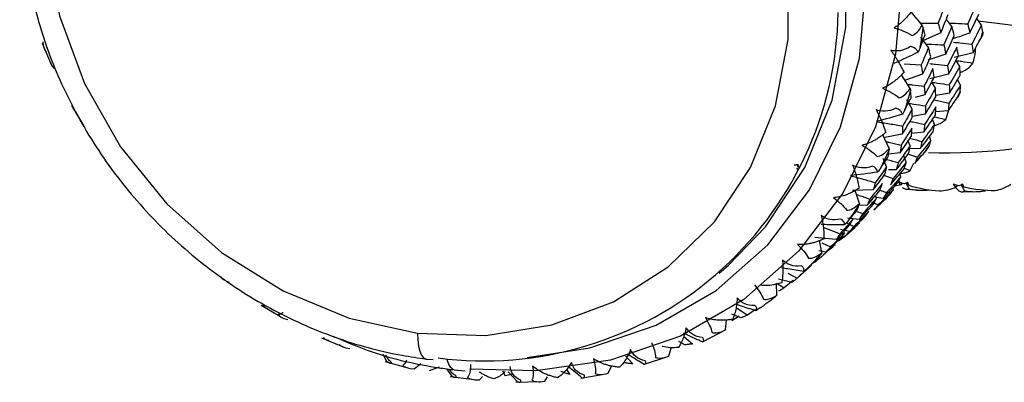
# Paper-space layout '_Dimetric' of a CAD drawing. Units: millimetres. Extents: x -32 to 443, y -317 to 158.
# Drawn here: x -32 to -6, y -68 to -58 of the extents above; entities that cross this region are included whole.
import ezdxf

# ---------------------------------------------------------------- set-up
doc = ezdxf.new("R2010")
doc.units = ezdxf.units.MM

psp = doc.layouts.new('_Dimetric')

# ---------------------------------------------------------------- linework, layer by layer
at = {"color": 7, "linetype": 'Continuous', "lineweight": 25}
for p, q in [((-7.189, -58.288), (-7.322, -58.112)), ((-6.41, -58.257), (-6.532, -58.077)), ((-6.491, -58.138), (4.017, -59.462)), ((-7.48, -58.456), (-7.938, -58.658)), ((-7.804, -58.842), (-8.006, -58.571)), ((-31.198, -58.732), (-30.957, -59.294)), ((-6.63, -58.985), (-7.127, -59.107)), ((-7.351, -59.018), (-7.827, -59.182)), ((-6.982, -59.35), (-7.078, -59.187)), ((-8.447, -59.28), (-8, -59.305)), ((-8.292, -59.929), (-8.522, -59.564)), ((-7.96, -59.545), (-8.442, -59.719)), ((-7.276, -59.551), (-7.768, -59.675)), ((-7.624, -59.921), (-7.716, -59.76)), ((-6.962, -59.84), (-7.036, -59.692)), ((-8.24, -60.474), (-8.379, -60.229)), ((-7.899, -60.094), (-8.158, -60.163)), ((-7.254, -60.05), (-7.613, -60.114)), ((-30.419, -60.379), (-30.108, -60.905)), ((-7.286, -60.515), (-7.617, -60.545)), ((-7.352, -60.747), (-7.256, -60.471)), ((-7.89, -60.607), (-8.236, -60.668)), ((-7.65, -60.875), (-7.704, -60.747)), ((-7.635, -60.672), (-7.352, -60.747)), ((-8.847, -61.509), (-9.015, -61.146)), ((-8.497, -61.134), (-8.961, -61.224)), ((-8.292, -61.444), (-8.345, -61.317)), ((-7.931, -61.081), (-8.252, -61.112)), ((-7.742, -61.298), (-7.778, -61.194)), ((-8.023, -61.515), (-8.306, -61.523)), ((-7.827, -61.503), (-7.798, -61.461)), ((-8.911, -61.996), (-9.001, -61.775)), ((-8.554, -61.625), (-8.858, -61.658)), ((-8.391, -61.872), (-8.455, -61.692)), ((-8.329, -61.66), (-8.094, -61.736)), ((-11.278, -62.025), (-11.266, -62.071)), ((-11.232, -62.011), (-11.273, -61.942)), ((-8.658, -62.072), (-8.859, -62.078)), ((-8.445, -62.033), (-8.286, -62.094)), ((-8.286, -62.094), (-8.19, -61.897)), ((-8.968, -62.225), (-8.736, -62.302)), ((-8.538, -62.259), (-8.56, -62.181)), ((-9.263, -62.601), (-9.807, -62.624)), ((-9.63, -62.964), (-9.738, -62.621)), ((-9.086, -62.607), (-8.911, -62.675)), ((-8.733, -62.601), (-8.743, -62.552)), ((-8.527, -62.472), (-8.699, -62.504)), ((-8.527, -62.472), (-8.491, -62.43)), ((-8.376, -62.584), (-8.104, -62.606)), ((-7.008, -62.631), (-7.09, -62.542)), ((-7.073, -62.535), (-7.04, -62.488)), ((-9.181, -62.828), (-9.202, -62.75)), ((-9.004, -62.827), (-9.187, -62.806)), ((-8.907, -62.809), (-8.926, -62.829)), ((-8.907, -62.809), (-8.819, -62.718)), ((-8.813, -62.711), (-8.819, -62.718)), ((-6.912, -62.651), (-6.639, -62.648)), ((-9.429, -63.019), (-9.692, -63.008)), ((-9.306, -62.922), (-9.131, -63.001)), ((-9.638, -63.385), (-9.941, -63.349)), ((-9.693, -63.172), (-9.541, -63.231)), ((-10.584, -63.584), (-10.141, -63.76)), ((-9.888, -63.699), (-10.129, -63.652)), ((-10.043, -63.85), (-9.752, -63.593)), ((-9.971, -63.477), (-9.772, -63.567)), ((-10.241, -63.915), (-10.803, -63.857)), ((-10.086, -63.828), (-10.043, -63.85)), ((-10.624, -64.265), (-10.681, -63.934)), ((-10.675, -64.407), (-10.397, -64.162)), ((-10.619, -64.004), (-10.389, -64.11)), ((-10.711, -64.387), (-10.674, -64.406)), ((-10.508, -64.245), (-10.696, -64.211)), ((-13.331, -64.802), (-13.088, -64.589)), ((-11.516, -64.806), (-11.274, -64.935)), ((-11.275, -64.936), (-11.021, -64.712)), ((-11.81, -65.384), (-11.82, -65.064)), ((-11.798, -65.076), (-11.612, -65.189)), ((-11.413, -65.05), (-11.768, -64.962)), ((-11.377, -64.999), (-11.612, -65.189)), ((-25.419, -65.649), (-24.966, -65.914)), ((-12.883, -65.705), (-12.581, -65.912)), ((-12.804, -65.935), (-12.997, -66.059)), ((-12.754, -65.982), (-12.992, -65.888)), ((-12.373, -65.762), (-12.581, -65.912)), ((-13.162, -66.299), (-13.133, -66.04)), ((-23.823, -66.506), (-23.255, -66.745)), ((-14.264, -66.473), (-14.036, -66.671)), ((-13.77, -66.616), (-13.145, -66.29)), ((-14.654, -66.991), (-14.589, -66.748)), ((-14.237, -66.693), (-14.392, -66.607)), ((-22.097, -67.132), (-22.198, -66.949)), ((-15.799, -66.986), (-15.609, -67.197)), ((-15.329, -67.217), (-14.655, -66.992)), ((-22.147, -67.138), (-21.545, -67.301)), ((-21.38, -67.326), (-21.204, -67.185)), ((-21.062, -67.069), (-20.881, -67.084)), ((-20.718, -67.288), (-20.987, -67.381)), ((-16.255, -67.447), (-16.165, -67.243)), ((-20.377, -67.525), (-20.521, -67.328)), ((-20.425, -67.532), (-19.794, -67.612)), ((-20.32, -67.357), (-20.033, -67.381)), ((-19.652, -67.616), (-19.578, -67.534)), ((-19.047, -67.379), (-18.981, -67.511)), ((-18.768, -67.47), (-18.981, -67.511)), ((-18.649, -67.67), (-18.897, -67.41)), ((-17.932, -67.657), (-17.858, -67.541)), ((-17.359, -67.349), (-17.269, -67.479)), ((-16.981, -67.573), (-16.318, -67.46)), ((-18.692, -67.679), (-18.039, -67.666))]:
    psp.add_line(p, q, dxfattribs=at)
at = {"color": 7, "linetype": 'Continuous', "lineweight": 25, "flags": 128}
for points in [[(-20.195, -43.738), (-18.165, -44.172), (-16.196, -44.952), (-14.349, -46.053), (-12.679, -47.442), (-11.238, -49.076), (-10.069, -50.906), (-9.207, -52.876), (-8.68, -54.927), (-8.502, -56.996), (-8.68, -59.02), (-9.207, -60.938), (-10.069, -62.691), (-11.238, -64.226), (-12.679, -65.497), (-14.349, -66.465), (-16.196, -67.101), (-18.165, -67.385), (-19.907, -67.34)], [(-18.393, -67.033), (-16.742, -66.777), (-14.994, -66.176), (-13.413, -65.259), (-12.049, -64.056), (-10.942, -62.603), (-10.127, -60.943), (-9.627, -59.127), (-9.459, -57.211), (-9.627, -55.253), (-10.127, -53.311), (-10.942, -51.446), (-12.049, -49.714), (-13.413, -48.167), (-14.994, -46.852), (-16.742, -45.81), (-18.606, -45.072), (-20.528, -44.66)], [(-13.088, -64.589), (-12.11, -63.579), (-11.065, -62.01), (-10.348, -60.234), (-9.984, -58.314), (-9.984, -56.313), (-10.348, -54.3), (-11.065, -52.344), (-12.11, -50.511), (-13.448, -48.864), (-15.032, -47.459), (-16.809, -46.343), (-18.718, -45.555), (-20.695, -45.121)], [(-21.291, -46.59), (-23.096, -46.531), (-24.839, -46.811), (-26.462, -47.421), (-27.908, -48.34), (-29.129, -49.536), (-30.083, -50.969), (-30.738, -52.59), (-31.071, -54.344), (-31.071, -56.17), (-30.738, -58.008), (-30.083, -59.794), (-29.129, -61.468), (-27.908, -62.971), (-26.462, -64.255), (-24.839, -65.273), (-23.096, -65.993), (-21.291, -66.389)], [(-21.291, -66.389), (-19.486, -66.448), (-17.743, -66.167), (-16.12, -65.557), (-14.674, -64.639), (-13.453, -63.443), (-12.499, -62.01), (-11.844, -60.389), (-11.511, -58.635), (-11.511, -56.808), (-11.844, -54.97), (-12.499, -53.184), (-13.453, -51.511), (-14.674, -50.007), (-16.12, -48.724), (-17.743, -47.705), (-19.486, -46.986), (-21.291, -46.59)], [(-21.291, -66.389), (-21.284, -66.567), (-21.264, -66.726), (-21.231, -66.86), (-21.187, -66.964), (-21.134, -67.034), (-21.073, -67.067), (-21.062, -67.069)]]:
    psp.add_lwpolyline(points, dxfattribs=at)
at = {"color": 7, "linetype": 'Continuous', "lineweight": 25}
for centre, radius, start, end in [((-19.543, -57.763), 9.357, 262.5968, 359.0459), ((-19.523, -56.91), 11.661, 350.4563, 353.0145), ((-17.037, -55.305), 11.114, 342.738, 343.6098), ((-7.313, -47.964), 13.661, 267.9368, 305.8201), ((-18.955, -57.036), 11.079, 341.8504, 344.4975), ((-16.569, -55.483), 10.612, 333.8843, 334.784), ((-18.512, -57.208), 10.603, 332.9718, 335.6976), ((-16.276, -55.651), 10.274, 324.8062, 325.7255), ((-16.16, -55.741), 10.128, 315.5829, 316.5103), ((-18.221, -57.377), 10.266, 323.8739, 326.6589), ((-18.086, -57.487), 10.092, 314.6382, 317.4553), ((-18.086, -57.486), 10.092, 305.3654, 308.1825), ((-20.161, -67.044), 0.351, 183.3554, 243.0443)]:
    psp.add_arc(centre, radius, start, end, dxfattribs=at)
for points, knots in [([(-31.725, -54.555), (-31.739, -54.697), (-31.808, -55.434), (-31.637, -56.806), (-31.206, -58.611), (-30.468, -60.356), (-29.473, -61.986), (-28.24, -63.457), (-26.805, -64.729), (-25.207, -65.766), (-23.489, -66.535), (-22.085, -66.922), (-21.273, -67.039), (-21.062, -67.069)], [0, 0, 0, 0, 0.024804, 0.128504, 0.232461, 0.336623, 0.440937, 0.545361, 0.649861, 0.754404, 0.858951, 0.963451, 1, 1, 1, 1]), ([(-8.209, -57.831), (-8.231, -57.861), (-8.273, -57.919), (-8.341, -58.001), (-8.409, -58.077), (-8.494, -58.162), (-8.594, -58.25), (-8.674, -58.302), (-8.712, -58.326)], [0, 0, 0, 0, 0.149089, 0.293962, 0.435235, 0.573572, 0.796024, 1, 1, 1, 1]), ([(-7.975, -58.256), (-8.068, -58.141), (-8.165, -58.022), (-8.264, -57.905), (-8.268, -57.9)], [0, 0, 0, 0, 0.960889, 1, 1, 1, 1]), ([(-7.373, -57.721), (-7.402, -57.803), (-7.46, -57.964), (-7.521, -58.126), (-7.551, -58.205)], [0, 0, 0, 0, 0.506012, 1, 1, 1, 1]), ([(-8.017, -58.205), (-7.969, -58.205), (-7.814, -58.204), (-7.658, -58.205), (-7.551, -58.205)], [0, 0, 0, 0, 0.310882, 1, 1, 1, 1]), ([(-7.551, -58.205), (-7.539, -58.247), (-7.514, -58.331), (-7.491, -58.414), (-7.48, -58.456)], [0, 0, 0, 0, 0.493191, 1, 1, 1, 1]), ([(-7.258, -58.197), (-7.202, -58.199), (-7.04, -58.206), (-6.877, -58.214), (-6.77, -58.22)], [0, 0, 0, 0, 0.344075, 1, 1, 1, 1]), ([(-8.712, -58.326), (-8.638, -58.344), (-8.56, -58.37), (-8.399, -58.436), (-8.316, -58.478), (-8.239, -58.527)], [0, 0, 0, 0, 0.5, 0.5, 1, 1, 1, 1]), ([(-6.714, -58.462), (-6.837, -58.506), (-6.986, -58.558), (-7.137, -58.606), (-7.162, -58.614)], [0, 0, 0, 0, 0.828037, 1, 1, 1, 1]), ([(-31.182, -58.695), (-31.179, -58.718), (-31.173, -58.76), (-31.16, -58.818), (-31.142, -58.874), (-31.118, -58.926), (-31.096, -58.948), (-31.085, -58.959)], [0, 0, 0, 0, 0.1938, 0.376444, 0.549741, 0.78362, 1, 1, 1, 1]), ([(-7.144, -58.705), (-7.089, -58.71), (-6.928, -58.725), (-6.767, -58.742), (-6.661, -58.753)], [0, 0, 0, 0, 0.346136, 1, 1, 1, 1]), ([(-8.281, -58.817), (-8.375, -58.879), (-8.469, -58.914), (-8.644, -58.944), (-8.724, -58.939), (-8.798, -58.917)], [0, 0, 0, 0, 0.5, 0.5, 1, 1, 1, 1]), ([(-8.798, -58.917), (-8.784, -58.937), (-8.755, -58.978), (-8.713, -59.041), (-8.67, -59.107), (-8.609, -59.207), (-8.531, -59.342), (-8.479, -59.448), (-8.452, -59.502)], [0, 0, 0, 0, 0.100063, 0.204132, 0.312838, 0.42675, 0.70616, 1, 1, 1, 1]), ([(-8.078, -58.966), (-8.085, -58.954), (-8.098, -58.93), (-8.125, -58.898), (-8.162, -58.867), (-8.211, -58.837), (-8.259, -58.824), (-8.281, -58.817)], [0, 0, 0, 0, 0.193793, 0.376434, 0.549729, 0.783612, 1, 1, 1, 1]), ([(-7.804, -58.842), (-7.836, -58.92), (-7.9, -59.074), (-7.967, -59.228), (-8, -59.305)], [0, 0, 0, 0, 0.505344, 1, 1, 1, 1]), ([(-7.871, -58.752), (-7.82, -58.754), (-7.664, -58.761), (-7.507, -58.77), (-7.4, -58.776)], [0, 0, 0, 0, 0.32276, 1, 1, 1, 1]), ([(-7.748, -59.082), (-7.757, -59.042), (-7.774, -58.963), (-7.794, -58.882), (-7.804, -58.842)], [0, 0, 0, 0, 0.5036839, 1, 1, 1, 1]), ([(-6.635, -59.255), (-6.604, -59.154), (-6.565, -59.027), (-6.565, -58.893), (-6.564, -58.864)], [0, 0, 0, 0, 0.787186, 1, 1, 1, 1]), ([(-7.96, -59.545), (-7.924, -59.469), (-7.852, -59.315), (-7.783, -59.16), (-7.748, -59.082)], [0, 0, 0, 0, 0.49683, 1, 1, 1, 1]), ([(-7.078, -59.187), (-7.03, -59.194), (-6.883, -59.216), (-6.735, -59.239), (-6.635, -59.255)], [0, 0, 0, 0, 0.324298, 1, 1, 1, 1]), ([(-8.452, -59.502), (-8.477, -59.529), (-8.527, -59.581), (-8.605, -59.653), (-8.683, -59.719), (-8.779, -59.791), (-8.891, -59.864), (-8.979, -59.902), (-9.02, -59.921)], [0, 0, 0, 0, 0.149089, 0.293962, 0.435235, 0.573572, 0.796024, 1, 1, 1, 1]), ([(-8, -59.305), (-7.993, -59.345), (-7.978, -59.426), (-7.966, -59.505), (-7.96, -59.545)], [0, 0, 0, 0, 0.493775, 1, 1, 1, 1]), ([(-7.688, -59.396), (-7.726, -59.475), (-7.802, -59.631), (-7.88, -59.786), (-7.919, -59.862)], [0, 0, 0, 0, 0.506011, 1, 1, 1, 1]), ([(-7.771, -59.271), (-7.72, -59.276), (-7.564, -59.291), (-7.408, -59.307), (-7.302, -59.319)], [0, 0, 0, 0, 0.327727, 1, 1, 1, 1]), ([(-6.971, -59.503), (-6.945, -59.494), (-6.911, -59.483), (-6.871, -59.462), (-6.809, -59.429), (-6.709, -59.362), (-6.662, -59.294), (-6.635, -59.255)], [0, 0, 0, 0, 0.138191, 0.187273, 0.276389, 0.575225, 1, 1, 1, 1]), ([(-7.716, -59.76), (-7.666, -59.767), (-7.514, -59.79), (-7.361, -59.814), (-7.257, -59.831)], [0, 0, 0, 0, 0.323789, 1, 1, 1, 1]), ([(-9.02, -59.921), (-8.949, -59.949), (-8.874, -59.984), (-8.725, -60.068), (-8.65, -60.118), (-8.582, -60.172)], [0, 0, 0, 0, 0.5, 0.5, 1, 1, 1, 1]), ([(-8.364, -59.814), (-8.32, -59.819), (-8.172, -59.834), (-8.024, -59.851), (-7.919, -59.862)], [0, 0, 0, 0, 0.296264, 1, 1, 1, 1]), ([(-7.919, -59.862), (-7.915, -59.901), (-7.907, -59.979), (-7.902, -60.055), (-7.899, -60.094)], [0, 0, 0, 0, 0.493191, 1, 1, 1, 1]), ([(-7.648, -60.23), (-7.622, -60.236), (-7.495, -60.261), (-7.367, -60.289), (-7.265, -60.31)], [0, 0, 0, 0, 0.2052252, 1, 1, 1, 1]), ([(-8.666, -60.448), (-8.765, -60.499), (-8.862, -60.523), (-9.04, -60.53), (-9.12, -60.515), (-9.19, -60.483)], [0, 0, 0, 0, 0.5, 0.5, 1, 1, 1, 1]), ([(-9.19, -60.483), (-9.179, -60.504), (-9.156, -60.548), (-9.122, -60.615), (-9.09, -60.684), (-9.043, -60.789), (-8.986, -60.929), (-8.951, -61.036), (-8.933, -61.091)], [0, 0, 0, 0, 0.100063, 0.204132, 0.312838, 0.42675, 0.70616, 1, 1, 1, 1]), ([(-8.496, -60.604), (-8.5, -60.592), (-8.508, -60.57), (-8.529, -60.538), (-8.559, -60.506), (-8.601, -60.474), (-8.645, -60.457), (-8.666, -60.448)], [0, 0, 0, 0, 0.193793, 0.376434, 0.549729, 0.783612, 1, 1, 1, 1]), ([(-8.24, -60.474), (-8.281, -60.548), (-8.362, -60.696), (-8.446, -60.843), (-8.487, -60.916)], [0, 0, 0, 0, 0.505343, 1, 1, 1, 1]), ([(-8.338, -60.315), (-8.291, -60.323), (-8.142, -60.346), (-7.991, -60.37), (-7.888, -60.387)], [0, 0, 0, 0, 0.315179, 1, 1, 1, 1]), ([(-8.235, -60.694), (-8.236, -60.657), (-8.236, -60.585), (-8.239, -60.511), (-8.24, -60.474)], [0, 0, 0, 0, 0.503684, 1, 1, 1, 1]), ([(-9.182, -60.801), (-9.068, -60.82), (-8.836, -60.857), (-8.604, -60.896), (-8.487, -60.916)], [0, 0, 0, 0, 0.496843, 1, 1, 1, 1]), ([(-8.497, -61.134), (-8.453, -61.062), (-8.364, -60.915), (-8.278, -60.768), (-8.235, -60.694)], [0, 0, 0, 0, 0.49683, 1, 1, 1, 1]), ([(-8.282, -60.796), (-8.258, -60.801), (-8.133, -60.827), (-8.008, -60.854), (-7.907, -60.876)], [0, 0, 0, 0, 0.1936544, 1, 1, 1, 1]), ([(-7.677, -60.907), (-7.673, -60.906), (-7.659, -60.904), (-7.634, -60.896), (-7.564, -60.875), (-7.45, -60.831), (-7.388, -60.778), (-7.352, -60.747)], [0, 0, 0, 0, 0.025706, 0.081195, 0.181942, 0.519783, 1, 1, 1, 1]), ([(-8.242, -60.977), (-8.289, -61.052), (-8.381, -61.2), (-8.476, -61.347), (-8.523, -61.42)], [0, 0, 0, 0, 0.506011, 1, 1, 1, 1]), ([(-8.487, -60.916), (-8.488, -60.952), (-8.491, -61.026), (-8.495, -61.098), (-8.497, -61.134)], [0, 0, 0, 0, 0.493775, 1, 1, 1, 1]), ([(-8.933, -61.091), (-8.961, -61.114), (-9.017, -61.159), (-9.104, -61.22), (-9.191, -61.275), (-9.297, -61.333), (-9.418, -61.389), (-9.512, -61.414), (-9.556, -61.426)], [0, 0, 0, 0, 0.1490886, 0.2939618, 0.4352353, 0.5735719, 0.7960236, 1, 1, 1, 1]), ([(-8.295, -61.241), (-8.287, -61.243), (-8.181, -61.27), (-8.074, -61.299), (-7.976, -61.326)], [0, 0, 0, 0, 0.072814, 1, 1, 1, 1]), ([(-9.556, -61.426), (-9.488, -61.464), (-9.419, -61.508), (-9.283, -61.607), (-9.217, -61.663), (-9.16, -61.721)], [0, 0, 0, 0, 0.5, 0.5, 1, 1, 1, 1]), ([(-8.93, -61.331), (-8.895, -61.338), (-8.76, -61.367), (-8.624, -61.397), (-8.523, -61.42)], [0, 0, 0, 0, 0.2597613, 1, 1, 1, 1]), ([(-8.523, -61.42), (-8.528, -61.454), (-8.537, -61.524), (-8.548, -61.591), (-8.554, -61.625)], [0, 0, 0, 0, 0.493191, 1, 1, 1, 1]), ([(-7.827, -61.503), (-7.833, -61.511), (-7.849, -61.535), (-7.867, -61.558), (-7.88, -61.573)], [0, 0, 0, 0, 0.330105, 1, 1, 1, 1]), ([(-7.786, -61.437), (-7.789, -61.445), (-7.792, -61.454), (-7.797, -61.46), (-7.798, -61.461)], [0, 0, 0, 0, 0.828359, 1, 1, 1, 1]), ([(-8.916, -61.798), (-8.911, -61.799), (-8.808, -61.827), (-8.705, -61.855), (-8.606, -61.882)], [0, 0, 0, 0, 0.049121, 1, 1, 1, 1]), ([(-9.283, -61.978), (-9.387, -62.017), (-9.486, -62.029), (-9.662, -62.015), (-9.74, -61.988), (-9.807, -61.947)], [0, 0, 0, 0, 0.5, 0.5, 1, 1, 1, 1]), ([(-9.807, -61.947), (-9.798, -61.97), (-9.781, -62.016), (-9.758, -62.085), (-9.735, -62.157), (-9.704, -62.264), (-9.668, -62.405), (-9.65, -62.511), (-9.641, -62.566)], [0, 0, 0, 0, 0.100064, 0.204133, 0.31284, 0.426752, 0.706161, 1, 1, 1, 1]), ([(-8.911, -61.996), (-8.96, -62.067), (-9.057, -62.205), (-9.157, -62.343), (-9.206, -62.411)], [0, 0, 0, 0, 0.505343, 1, 1, 1, 1]), ([(-8.954, -62.189), (-8.946, -62.157), (-8.931, -62.094), (-8.918, -62.029), (-8.911, -61.996)], [0, 0, 0, 0, 0.503684, 1, 1, 1, 1]), ([(-8.562, -62.174), (-8.515, -62.167), (-8.401, -62.151), (-8.329, -62.115), (-8.286, -62.094)], [0, 0, 0, 0, 0.405157, 1, 1, 1, 1]), ([(-9.868, -62.227), (-9.758, -62.257), (-9.538, -62.317), (-9.317, -62.38), (-9.206, -62.411)], [0, 0, 0, 0, 0.496843, 1, 1, 1, 1]), ([(-9.263, -62.601), (-9.211, -62.533), (-9.107, -62.397), (-9.005, -62.258), (-8.954, -62.189)], [0, 0, 0, 0, 0.49683, 1, 1, 1, 1]), ([(-9.641, -62.566), (-9.672, -62.585), (-9.734, -62.622), (-9.828, -62.671), (-9.922, -62.713), (-10.035, -62.756), (-10.165, -62.794), (-10.262, -62.805), (-10.309, -62.81)], [0, 0, 0, 0, 0.149069, 0.293931, 0.435202, 0.573545, 0.796014, 1, 1, 1, 1]), ([(-9.024, -62.434), (-9.079, -62.504), (-9.187, -62.642), (-9.298, -62.778), (-9.352, -62.845)], [0, 0, 0, 0, 0.506011, 1, 1, 1, 1]), ([(-9.206, -62.411), (-9.215, -62.443), (-9.233, -62.508), (-9.253, -62.57), (-9.263, -62.601)], [0, 0, 0, 0, 0.493775, 1, 1, 1, 1]), ([(-8.493, -62.545), (-8.476, -62.553), (-8.443, -62.57), (-8.401, -62.584), (-8.367, -62.589), (-8.341, -62.586), (-8.329, -62.577), (-8.324, -62.573)], [0, 0, 0, 0, 0.216875, 0.42411, 0.622827, 0.81431, 1, 1, 1, 1]), ([(-8.395, -62.427), (-8.386, -62.444), (-8.363, -62.492), (-8.339, -62.541), (-8.324, -62.573)], [0, 0, 0, 0, 0.350786, 1, 1, 1, 1]), ([(-8.324, -62.573), (-8.299, -62.579), (-8.25, -62.592), (-8.169, -62.604), (-8.081, -62.612), (-7.988, -62.614), (-7.889, -62.612), (-7.819, -62.606), (-7.784, -62.603)], [0, 0, 0, 0, 0.154385, 0.312616, 0.475551, 0.643971, 0.818578, 1, 1, 1, 1]), ([(-6.948, -62.473), (-6.936, -62.492), (-6.905, -62.543), (-6.875, -62.594), (-6.856, -62.626)], [0, 0, 0, 0, 0.381233, 1, 1, 1, 1]), ([(-10.309, -62.81), (-10.245, -62.857), (-10.183, -62.909), (-10.063, -63.022), (-10.006, -63.083), (-9.961, -63.143)], [0, 0, 0, 0, 0.5, 0.5, 1, 1, 1, 1]), ([(-9.704, -62.728), (-9.682, -62.735), (-9.565, -62.773), (-9.447, -62.813), (-9.352, -62.845)], [0, 0, 0, 0, 0.1927532, 1, 1, 1, 1]), ([(-9.352, -62.845), (-9.364, -62.875), (-9.389, -62.934), (-9.416, -62.99), (-9.429, -63.019)], [0, 0, 0, 0, 0.493191, 1, 1, 1, 1]), ([(-7.008, -62.631), (-6.992, -62.637), (-6.96, -62.648), (-6.921, -62.655), (-6.891, -62.654), (-6.868, -62.645), (-6.86, -62.633), (-6.856, -62.626)], [0, 0, 0, 0, 0.216875, 0.42411, 0.622827, 0.81431, 1, 1, 1, 1]), ([(-6.856, -62.626), (-6.83, -62.631), (-6.778, -62.642), (-6.695, -62.649), (-6.605, -62.652), (-6.51, -62.649), (-6.41, -62.641), (-6.34, -62.63), (-6.305, -62.625)], [0, 0, 0, 0, 0.154385, 0.312616, 0.475551, 0.643971, 0.818578, 1, 1, 1, 1]), ([(-10.121, -63.374), (-10.228, -63.402), (-10.327, -63.402), (-10.5, -63.366), (-10.574, -63.331), (-10.635, -63.281)], [0, 0, 0, 0, 0.5, 0.5, 1, 1, 1, 1]), ([(-10.635, -63.281), (-10.63, -63.304), (-10.619, -63.351), (-10.605, -63.422), (-10.593, -63.494), (-10.578, -63.601), (-10.564, -63.741), (-10.564, -63.843), (-10.563, -63.896)], [0, 0, 0, 0, 0.100063, 0.204132, 0.312838, 0.42675, 0.70616, 1, 1, 1, 1]), ([(-9.802, -63.379), (-9.858, -63.443), (-9.97, -63.571), (-10.084, -63.698), (-10.141, -63.76)], [0, 0, 0, 0, 0.505343, 1, 1, 1, 1]), ([(-10.022, -63.529), (-10.021, -63.52), (-10.02, -63.501), (-10.027, -63.473), (-10.042, -63.442), (-10.07, -63.408), (-10.104, -63.385), (-10.121, -63.374)], [0, 0, 0, 0, 0.193793, 0.376434, 0.549729, 0.783612, 1, 1, 1, 1]), ([(-9.889, -63.538), (-9.874, -63.512), (-9.844, -63.46), (-9.816, -63.405), (-9.802, -63.379)], [0, 0, 0, 0, 0.503684, 1, 1, 1, 1]), ([(-10.022, -63.529), (-10.159, -63.529), (-10.364, -63.528), (-10.569, -63.52), (-10.635, -63.518)], [0, 0, 0, 0, 0.674447, 1, 1, 1, 1]), ([(-10.241, -63.915), (-10.183, -63.853), (-10.064, -63.728), (-9.947, -63.601), (-9.889, -63.538)], [0, 0, 0, 0, 0.49683, 1, 1, 1, 1]), ([(-10.563, -63.896), (-10.597, -63.911), (-10.663, -63.94), (-10.763, -63.976), (-10.862, -64.005), (-10.981, -64.032), (-11.116, -64.052), (-11.215, -64.048), (-11.263, -64.047)], [0, 0, 0, 0, 0.149089, 0.293962, 0.435235, 0.573572, 0.796024, 1, 1, 1, 1]), ([(-10.017, -63.736), (-10.079, -63.8), (-10.202, -63.926), (-10.327, -64.049), (-10.389, -64.11)], [0, 0, 0, 0, 0.506012, 1, 1, 1, 1]), ([(-10.141, -63.76), (-10.157, -63.786), (-10.19, -63.839), (-10.224, -63.89), (-10.241, -63.915)], [0, 0, 0, 0, 0.493775, 1, 1, 1, 1]), ([(-11.263, -64.047), (-11.205, -64.102), (-11.15, -64.16), (-11.049, -64.283), (-11.002, -64.348), (-10.968, -64.409)], [0, 0, 0, 0, 0.5, 0.5, 1, 1, 1, 1]), ([(-10.389, -64.11), (-10.408, -64.133), (-10.447, -64.18), (-10.487, -64.223), (-10.508, -64.245)], [0, 0, 0, 0, 0.493191, 1, 1, 1, 1]), ([(-11.099, -64.757), (-11.237, -64.736), (-11.434, -64.707), (-11.63, -64.671), (-11.687, -64.661)], [0, 0, 0, 0, 0.706497, 1, 1, 1, 1]), ([(-11.658, -64.457), (-11.656, -64.48), (-11.651, -64.527), (-11.648, -64.597), (-11.646, -64.668), (-11.648, -64.773), (-11.656, -64.908), (-11.672, -65.005), (-11.68, -65.054)], [0, 0, 0, 0, 0.100063, 0.204132, 0.312838, 0.42675, 0.70616, 1, 1, 1, 1]), ([(-11.163, -64.61), (-11.271, -64.626), (-11.368, -64.615), (-11.534, -64.559), (-11.603, -64.514), (-11.658, -64.457)], [0, 0, 0, 0, 0.5, 0.5, 1, 1, 1, 1]), ([(-10.894, -64.592), (-10.958, -64.651), (-11.083, -64.766), (-11.211, -64.879), (-11.274, -64.935)], [0, 0, 0, 0, 0.505344, 1, 1, 1, 1]), ([(-11.099, -64.757), (-11.096, -64.748), (-11.09, -64.733), (-11.09, -64.708), (-11.099, -64.679), (-11.119, -64.646), (-11.148, -64.622), (-11.163, -64.61)], [0, 0, 0, 0, 0.193793, 0.376434, 0.549729, 0.783612, 1, 1, 1, 1]), ([(-11.022, -64.713), (-11, -64.693), (-10.957, -64.654), (-10.915, -64.613), (-10.894, -64.592)], [0, 0, 0, 0, 0.503684, 1, 1, 1, 1]), ([(-11.274, -64.935), (-11.296, -64.955), (-11.342, -64.994), (-11.389, -65.031), (-11.413, -65.05)], [0, 0, 0, 0, 0.493775, 1, 1, 1, 1]), ([(-12.398, -65.11), (-12.348, -65.171), (-12.302, -65.235), (-12.22, -65.366), (-12.185, -65.432), (-12.163, -65.492)], [0, 0, 0, 0, 0.5, 0.5, 1, 1, 1, 1]), ([(-11.68, -65.054), (-11.818, -65.094), (-11.999, -65.145), (-12.178, -65.127), (-12.22, -65.122)], [0, 0, 0, 0, 0.764467, 1, 1, 1, 1]), ([(-11.612, -65.189), (-11.637, -65.205), (-11.689, -65.237), (-11.742, -65.266), (-11.768, -65.281)], [0, 0, 0, 0, 0.493191, 1, 1, 1, 1]), ([(-12.854, -65.45), (-12.855, -65.473), (-12.858, -65.52), (-12.865, -65.588), (-12.874, -65.657), (-12.891, -65.757), (-12.92, -65.884), (-12.953, -65.973), (-12.969, -66.018)], [0, 0, 0, 0, 0.1000634, 0.2041315, 0.3128381, 0.4267502, 0.7061599, 1, 1, 1, 1]), ([(-12.386, -65.659), (-12.494, -65.663), (-12.589, -65.641), (-12.745, -65.567), (-12.807, -65.514), (-12.854, -65.45)], [0, 0, 0, 0, 0.5, 0.5, 1, 1, 1, 1]), ([(-25.375, -65.64), (-25.365, -65.653), (-25.344, -65.678), (-25.316, -65.708), (-25.287, -65.731), (-25.258, -65.747), (-25.243, -65.742), (-25.235, -65.739)], [0, 0, 0, 0, 0.1938, 0.376444, 0.549741, 0.78362, 1, 1, 1, 1]), ([(-12.357, -65.793), (-12.494, -65.753), (-12.667, -65.702), (-12.839, -65.646), (-12.875, -65.634)], [0, 0, 0, 0, 0.790512, 1, 1, 1, 1]), ([(-12.357, -65.793), (-12.352, -65.786), (-12.342, -65.774), (-12.337, -65.753), (-12.339, -65.727), (-12.351, -65.697), (-12.375, -65.671), (-12.386, -65.659)], [0, 0, 0, 0, 0.193793, 0.376434, 0.549729, 0.783612, 1, 1, 1, 1]), ([(-24.834, -65.839), (-24.837, -65.842), (-24.859, -65.867), (-24.904, -65.889), (-24.944, -65.895), (-24.966, -65.897)], [0, 0, 0, 0, 0.058196, 0.502528, 1, 1, 1, 1]), ([(-12.969, -66.018), (-13.006, -66.024), (-13.077, -66.035), (-13.184, -66.044), (-13.288, -66.046), (-13.411, -66.041), (-13.548, -66.023), (-13.646, -65.992), (-13.693, -65.977)], [0, 0, 0, 0, 0.1490886, 0.2939618, 0.4352353, 0.5735719, 0.7960236, 1, 1, 1, 1]), ([(-13.693, -65.977), (-13.651, -66.045), (-13.614, -66.113), (-13.553, -66.247), (-13.529, -66.314), (-13.519, -66.371)], [0, 0, 0, 0, 0.5, 0.5, 1, 1, 1, 1]), ([(-12.581, -65.912), (-12.609, -65.924), (-12.666, -65.949), (-12.725, -65.971), (-12.754, -65.982)], [0, 0, 0, 0, 0.493775, 1, 1, 1, 1]), ([(-14.2, -66.242), (-14.205, -66.264), (-14.214, -66.309), (-14.231, -66.374), (-14.25, -66.438), (-14.282, -66.532), (-14.332, -66.649), (-14.38, -66.727), (-14.404, -66.767)], [0, 0, 0, 0, 0.100068, 0.204143, 0.312858, 0.426781, 0.706192, 1, 1, 1, 1]), ([(-13.768, -66.501), (-13.874, -66.493), (-13.963, -66.461), (-14.107, -66.37), (-14.162, -66.311), (-14.2, -66.242)], [0, 0, 0, 0, 0.5, 0.5, 1, 1, 1, 1]), ([(-23.774, -66.5), (-23.763, -66.51), (-23.742, -66.53), (-23.713, -66.553), (-23.685, -66.569), (-23.658, -66.577), (-23.646, -66.567), (-23.641, -66.562)], [0, 0, 0, 0, 0.1937939, 0.3764354, 0.5497307, 0.7836128, 1, 1, 1, 1]), ([(-23.525, -66.464), (-23.181, -66.612), (-22.273, -67.001), (-21.182, -67.238), (-20.455, -67.338), (-20.32, -67.357)], [0, 0, 0, 0, 0.331188, 0.875819, 1, 1, 1, 1]), ([(-13.771, -66.617), (-13.904, -66.558), (-14.07, -66.484), (-14.233, -66.405), (-14.267, -66.389)], [0, 0, 0, 0, 0.797375, 1, 1, 1, 1]), ([(-13.771, -66.617), (-13.765, -66.612), (-13.751, -66.604), (-13.74, -66.588), (-13.736, -66.566), (-13.741, -66.539), (-13.759, -66.513), (-13.768, -66.501)], [0, 0, 0, 0, 0.193793, 0.376434, 0.549729, 0.783612, 1, 1, 1, 1]), ([(-15.119, -66.632), (-15.087, -66.704), (-15.06, -66.774), (-15.02, -66.91), (-15.008, -66.975), (-15.009, -67.028)], [0, 0, 0, 0, 0.5, 0.5, 1, 1, 1, 1]), ([(-14.404, -66.767), (-14.549, -66.774), (-14.697, -66.781), (-14.832, -66.733), (-14.835, -66.732)], [0, 0, 0, 0, 0.975644, 1, 1, 1, 1]), ([(-14.036, -66.671), (-14.069, -66.675), (-14.136, -66.684), (-14.203, -66.69), (-14.237, -66.693)], [0, 0, 0, 0, 0.493775, 1, 1, 1, 1]), ([(-21.974, -67.16), (-22.011, -67.13), (-22.074, -67.079), (-22.107, -67.001), (-22.121, -66.967)], [0, 0, 0, 0, 0.572388, 1, 1, 1, 1]), ([(-15.668, -66.816), (-15.676, -66.836), (-15.691, -66.879), (-15.718, -66.939), (-15.747, -66.998), (-15.794, -67.083), (-15.863, -67.186), (-15.924, -67.252), (-15.956, -67.285)], [0, 0, 0, 0, 0.100063, 0.204132, 0.312838, 0.42675, 0.70616, 1, 1, 1, 1]), ([(-15.313, -67.211), (-15.438, -67.135), (-15.584, -67.045), (-15.728, -66.952), (-15.749, -66.938)], [0, 0, 0, 0, 0.85314, 1, 1, 1, 1]), ([(-15.279, -67.118), (-15.381, -67.1), (-15.464, -67.058), (-15.593, -66.953), (-15.639, -66.888), (-15.668, -66.816)], [0, 0, 0, 0, 0.5, 0.5, 1, 1, 1, 1]), ([(-22.097, -67.132), (-22.085, -67.14), (-22.064, -67.156), (-22.035, -67.171), (-22.009, -67.18), (-21.986, -67.18), (-21.978, -67.166), (-21.974, -67.16)], [0, 0, 0, 0, 0.1939557, 0.3767314, 0.5501374, 0.7837551, 1, 1, 1, 1]), ([(-21.581, -67.096), (-21.586, -67.111), (-21.601, -67.156), (-21.635, -67.206), (-21.665, -67.227), (-21.681, -67.239)], [0, 0, 0, 0, 0.1951557, 0.5748718, 1, 1, 1, 1]), ([(-19.893, -67.21), (-19.891, -67.285), (-19.896, -67.354), (-19.922, -67.474), (-19.943, -67.525), (-19.974, -67.556)], [0, 0, 0, 0, 0.5, 0.5, 1, 1, 1, 1]), ([(-18.563, -67.632), (-18.654, -67.595), (-18.721, -67.539), (-18.814, -67.413), (-18.84, -67.342), (-18.849, -67.266)], [0, 0, 0, 0, 0.5, 0.5, 1, 1, 1, 1]), ([(-18.252, -67.255), (-18.239, -67.33), (-18.233, -67.402), (-18.238, -67.53), (-18.248, -67.587), (-18.27, -67.626)], [0, 0, 0, 0, 0.5, 0.5, 1, 1, 1, 1]), ([(-17.593, -67.564), (-17.628, -67.556), (-17.698, -67.541), (-17.801, -67.51), (-17.898, -67.474), (-18.01, -67.423), (-18.132, -67.355), (-18.213, -67.287), (-18.252, -67.255)], [0, 0, 0, 0, 0.1490886, 0.2939618, 0.4352353, 0.5735719, 0.7960236, 1, 1, 1, 1]), ([(-17.228, -67.159), (-17.239, -67.178), (-17.261, -67.217), (-17.296, -67.271), (-17.334, -67.324), (-17.395, -67.398), (-17.481, -67.486), (-17.555, -67.537), (-17.593, -67.564)], [0, 0, 0, 0, 0.1000634, 0.2041315, 0.3128381, 0.4267502, 0.7061599, 1, 1, 1, 1]), ([(-16.95, -67.565), (-17.065, -67.473), (-17.19, -67.372), (-17.313, -67.268), (-17.322, -67.26)], [0, 0, 0, 0, 0.9202628, 1, 1, 1, 1]), ([(-16.888, -67.497), (-16.985, -67.469), (-17.061, -67.42), (-17.173, -67.303), (-17.209, -67.234), (-17.228, -67.159)], [0, 0, 0, 0, 0.5, 0.5, 1, 1, 1, 1]), ([(-15.956, -67.285), (-15.993, -67.282), (-16.064, -67.276), (-16.17, -67.257), (-16.272, -67.234), (-16.39, -67.197), (-16.519, -67.144), (-16.607, -67.088), (-16.649, -67.061)], [0, 0, 0, 0, 0.149089, 0.293962, 0.435235, 0.573572, 0.796024, 1, 1, 1, 1]), ([(-16.649, -67.061), (-16.627, -67.135), (-16.61, -67.207), (-16.593, -67.34), (-16.592, -67.402), (-16.604, -67.449)], [0, 0, 0, 0, 0.5, 0.5, 1, 1, 1, 1]), ([(-15.609, -67.197), (-15.646, -67.193), (-15.72, -67.185), (-15.794, -67.174), (-15.831, -67.168)], [0, 0, 0, 0, 0.493775, 1, 1, 1, 1]), ([(-15.313, -67.211), (-15.304, -67.209), (-15.288, -67.205), (-15.272, -67.194), (-15.262, -67.178), (-15.26, -67.154), (-15.273, -67.13), (-15.279, -67.118)], [0, 0, 0, 0, 0.193793, 0.376434, 0.549729, 0.783612, 1, 1, 1, 1]), ([(-20.27, -67.518), (-20.312, -67.492), (-20.384, -67.447), (-20.429, -67.371), (-20.447, -67.339)], [0, 0, 0, 0, 0.575765, 1, 1, 1, 1]), ([(-20.377, -67.525), (-20.366, -67.53), (-20.344, -67.541), (-20.318, -67.549), (-20.294, -67.551), (-20.275, -67.545), (-20.272, -67.527), (-20.27, -67.518)], [0, 0, 0, 0, 0.193794, 0.376435, 0.549731, 0.783613, 1, 1, 1, 1]), ([(-19.281, -67.596), (-19.315, -67.584), (-19.382, -67.561), (-19.479, -67.518), (-19.571, -67.471), (-19.629, -67.434), (-19.658, -67.416)], [0, 0, 0, 0, 0.2599301, 0.5125109, 0.7588155, 1, 1, 1, 1]), ([(-18.975, -67.396), (-18.993, -67.414), (-19.091, -67.518), (-19.195, -67.561), (-19.281, -67.596)], [0, 0, 0, 0, 0.180276, 1, 1, 1, 1]), ([(-17.269, -67.479), (-17.308, -67.466), (-17.387, -67.441), (-17.465, -67.412), (-17.505, -67.398)], [0, 0, 0, 0, 0.493775, 1, 1, 1, 1]), ([(-16.95, -67.565), (-16.94, -67.565), (-16.922, -67.566), (-16.901, -67.561), (-16.886, -67.55), (-16.877, -67.531), (-16.885, -67.508), (-16.888, -67.497)], [0, 0, 0, 0, 0.193793, 0.376434, 0.549729, 0.783612, 1, 1, 1, 1]), ([(-18.649, -67.67), (-18.639, -67.673), (-18.619, -67.679), (-18.595, -67.68), (-18.574, -67.675), (-18.56, -67.662), (-18.562, -67.642), (-18.563, -67.632)], [0, 0, 0, 0, 0.193793, 0.376434, 0.549729, 0.783612, 1, 1, 1, 1])]:
    psp.add_open_spline(points, degree=3, knots=knots, dxfattribs=at)
for points in [[(-6.549, -57.718), (-6.62, -57.886), (-6.694, -58.053), (-6.77, -58.22)], [(-7.48, -58.456), (-7.413, -58.295), (-7.349, -58.134), (-7.286, -57.971)], [(-6.714, -58.462), (-6.634, -58.297), (-6.555, -58.13), (-6.479, -57.963)], [(-8.239, -58.527), (-8.151, -58.494), (-8.052, -58.413), (-7.975, -58.256)], [(-7.975, -58.256), (-7.964, -58.282), (-7.955, -58.306), (-7.949, -58.328)], [(-7.894, -58.508), (-7.912, -58.448), (-7.93, -58.388), (-7.949, -58.328)], [(-7.189, -58.288), (-7.257, -58.451), (-7.328, -58.614), (-7.4, -58.776)], [(-7.124, -58.532), (-7.144, -58.452), (-7.165, -58.37), (-7.189, -58.288)], [(-6.77, -58.22), (-6.749, -58.301), (-6.731, -58.382), (-6.714, -58.462)], [(-6.41, -58.257), (-6.492, -58.423), (-6.575, -58.589), (-6.661, -58.753)], [(-6.375, -58.441), (-6.386, -58.38), (-6.397, -58.319), (-6.41, -58.257)], [(-6.375, -58.441), (-6.372, -58.46), (-6.371, -58.476), (-6.372, -58.488)], [(-8.024, -58.843), (-7.98, -58.732), (-7.936, -58.62), (-7.894, -58.508)], [(-7.351, -59.018), (-7.273, -58.857), (-7.198, -58.695), (-7.124, -58.532)], [(-6.63, -58.985), (-6.56, -58.858), (-6.492, -58.731), (-6.424, -58.603)], [(-6.372, -58.488), (-6.385, -58.525), (-6.403, -58.563), (-6.424, -58.603)], [(-8.078, -58.966), (-8.29, -59.071), (-8.503, -59.17), (-8.718, -59.264)], [(-8.024, -58.843), (-8.039, -58.883), (-8.057, -58.924), (-8.078, -58.966)], [(-7.4, -58.776), (-7.382, -58.857), (-7.365, -58.938), (-7.351, -59.018)], [(-7.058, -58.832), (-7.138, -58.995), (-7.219, -59.157), (-7.302, -59.319)], [(-7.018, -59.068), (-7.029, -58.99), (-7.043, -58.912), (-7.058, -58.832)], [(-6.661, -58.753), (-6.649, -58.831), (-6.638, -58.908), (-6.63, -58.985)], [(-7.276, -59.551), (-7.188, -59.391), (-7.102, -59.23), (-7.018, -59.068)], [(-30.962, -59.246), (-30.979, -59.267), (-30.965, -59.314), (-30.881, -59.397)], [(-7.654, -59.628), (-7.663, -59.552), (-7.675, -59.474), (-7.688, -59.396)], [(-7.302, -59.319), (-7.291, -59.397), (-7.282, -59.474), (-7.276, -59.551)], [(-6.982, -59.35), (-7.072, -59.512), (-7.164, -59.672), (-7.257, -59.831)], [(-6.966, -59.575), (-6.97, -59.501), (-6.975, -59.426), (-6.982, -59.35)], [(-7.899, -60.094), (-7.816, -59.94), (-7.734, -59.785), (-7.654, -59.628)], [(-7.254, -60.05), (-7.156, -59.893), (-7.06, -59.734), (-6.966, -59.575)], [(-8.582, -60.172), (-8.492, -60.149), (-8.386, -60.079), (-8.292, -59.929)], [(-8.292, -59.929), (-8.286, -59.955), (-8.282, -59.977), (-8.28, -59.997)], [(-8.262, -60.165), (-8.267, -60.11), (-8.273, -60.054), (-8.28, -59.997)], [(-7.624, -59.921), (-7.71, -60.077), (-7.798, -60.233), (-7.888, -60.387)], [(-7.612, -60.144), (-7.614, -60.07), (-7.618, -59.996), (-7.624, -59.921)], [(-6.962, -59.84), (-7.061, -59.998), (-7.162, -60.155), (-7.265, -60.31)], [(-7.257, -59.831), (-7.254, -59.905), (-7.253, -59.978), (-7.254, -60.05)], [(-6.968, -60.004), (-6.969, -60.021), (-6.972, -60.035), (-6.976, -60.044)], [(-6.968, -60.004), (-6.965, -59.95), (-6.963, -59.895), (-6.962, -59.84)], [(-8.428, -60.487), (-8.372, -60.38), (-8.316, -60.273), (-8.262, -60.165)], [(-7.89, -60.607), (-7.795, -60.453), (-7.702, -60.299), (-7.612, -60.144)], [(-7.286, -60.515), (-7.203, -60.396), (-7.121, -60.275), (-7.04, -60.155)], [(-6.976, -60.044), (-6.993, -60.08), (-7.015, -60.117), (-7.04, -60.155)], [(-8.428, -60.487), (-8.448, -60.525), (-8.47, -60.564), (-8.496, -60.604)], [(-7.611, -60.415), (-7.708, -60.57), (-7.806, -60.723), (-7.907, -60.876)], [(-7.888, -60.387), (-7.887, -60.461), (-7.887, -60.535), (-7.89, -60.607)], [(-7.622, -60.625), (-7.617, -60.556), (-7.613, -60.486), (-7.611, -60.415)], [(-7.265, -60.31), (-7.27, -60.38), (-7.278, -60.448), (-7.286, -60.515)], [(-8.496, -60.604), (-8.724, -60.675), (-8.953, -60.741), (-9.182, -60.801)], [(-7.931, -61.081), (-7.826, -60.931), (-7.723, -60.778), (-7.622, -60.625)], [(-8.258, -61.186), (-8.251, -61.117), (-8.246, -61.048), (-8.242, -60.977)], [(-7.65, -60.875), (-7.757, -61.027), (-7.866, -61.177), (-7.976, -61.326)], [(-7.907, -60.876), (-7.913, -60.946), (-7.921, -61.014), (-7.931, -61.081)], [(-7.685, -61.07), (-7.672, -61.006), (-7.66, -60.941), (-7.65, -60.875)], [(-8.554, -61.625), (-8.454, -61.48), (-8.355, -61.334), (-8.258, -61.186)], [(-7.742, -61.298), (-7.857, -61.445), (-7.975, -61.591), (-8.094, -61.736)], [(-8.023, -61.515), (-7.908, -61.368), (-7.796, -61.22), (-7.685, -61.07)], [(-7.786, -61.437), (-7.77, -61.392), (-7.755, -61.345), (-7.742, -61.298)], [(-9.16, -61.721), (-9.069, -61.708), (-8.957, -61.648), (-8.847, -61.509)], [(-8.866, -61.722), (-8.86, -61.673), (-8.854, -61.623), (-8.849, -61.572)], [(-8.847, -61.509), (-8.846, -61.533), (-8.847, -61.554), (-8.849, -61.572)], [(-8.292, -61.444), (-8.395, -61.592), (-8.5, -61.738), (-8.606, -61.882)], [(-8.33, -61.639), (-8.316, -61.575), (-8.303, -61.51), (-8.292, -61.444)], [(-8.164, -61.907), (-8.068, -61.796), (-7.974, -61.685), (-7.88, -61.573)], [(-7.976, -61.326), (-7.99, -61.391), (-8.005, -61.454), (-8.023, -61.515)], [(-9.067, -62.027), (-9, -61.926), (-8.933, -61.824), (-8.866, -61.722)], [(-8.658, -62.072), (-8.547, -61.929), (-8.437, -61.785), (-8.33, -61.639)], [(-8.094, -61.736), (-8.116, -61.794), (-8.139, -61.851), (-8.164, -61.907)], [(-11.241, -61.938), (-11.278, -61.944), (-11.314, -61.948), (-11.35, -61.951)], [(-11.232, -62.011), (-11.231, -61.991), (-11.234, -61.967), (-11.241, -61.938)], [(-9.148, -62.136), (-9.156, -62.061), (-9.214, -62.009), (-9.283, -61.978)], [(-9.067, -62.027), (-9.091, -62.062), (-9.118, -62.099), (-9.148, -62.136)], [(-8.808, -62.474), (-8.688, -62.334), (-8.568, -62.193), (-8.451, -62.051)], [(-8.391, -61.872), (-8.504, -62.017), (-8.619, -62.16), (-8.736, -62.302)], [(-8.606, -61.882), (-8.622, -61.947), (-8.639, -62.01), (-8.658, -62.072)], [(-8.451, -62.051), (-8.429, -61.993), (-8.409, -61.933), (-8.391, -61.872)], [(-9.148, -62.136), (-9.388, -62.172), (-9.628, -62.202), (-9.868, -62.227)], [(-8.538, -62.259), (-8.661, -62.399), (-8.785, -62.538), (-8.911, -62.675)], [(-8.736, -62.302), (-8.758, -62.36), (-8.782, -62.418), (-8.808, -62.474)], [(-8.62, -62.419), (-8.591, -62.367), (-8.564, -62.314), (-8.538, -62.259)], [(-9.429, -63.019), (-9.314, -62.884), (-9.2, -62.749), (-9.087, -62.611)], [(-8.733, -62.601), (-8.864, -62.736), (-8.997, -62.869), (-9.131, -63.001)], [(-9.087, -62.611), (-9.064, -62.554), (-9.043, -62.495), (-9.024, -62.434)], [(-9.004, -62.827), (-8.875, -62.693), (-8.747, -62.556), (-8.62, -62.419)], [(-8.813, -62.711), (-8.785, -62.675), (-8.759, -62.639), (-8.733, -62.601)], [(-8.447, -62.447), (-8.498, -62.428), (-8.549, -62.409), (-8.6, -62.388)], [(-8.6, -62.388), (-8.581, -62.42), (-8.557, -62.448), (-8.527, -62.472)], [(-8.349, -62.409), (-8.382, -62.423), (-8.415, -62.435), (-8.447, -62.447)], [(-8.319, -62.489), (-8.338, -62.466), (-8.358, -62.443), (-8.377, -62.42)], [(-8.319, -62.489), (-8.325, -62.466), (-8.335, -62.44), (-8.349, -62.409)], [(-7.519, -62.64), (-7.779, -62.623), (-8.048, -62.574), (-8.319, -62.489)], [(-7.073, -62.535), (-7.23, -62.603), (-7.381, -62.637), (-7.519, -62.64)], [(-6.998, -62.499), (-7.051, -62.485), (-7.104, -62.469), (-7.156, -62.452)], [(-7.156, -62.452), (-7.134, -62.484), (-7.106, -62.511), (-7.073, -62.535)], [(-6.908, -62.45), (-6.938, -62.468), (-6.968, -62.484), (-6.998, -62.499)], [(-6.866, -62.533), (-6.889, -62.51), (-6.911, -62.487), (-6.933, -62.465)], [(-6.866, -62.533), (-6.876, -62.509), (-6.89, -62.481), (-6.908, -62.45)], [(-6.052, -62.627), (-6.314, -62.628), (-6.588, -62.598), (-6.866, -62.533)], [(-5.635, -62.466), (-5.78, -62.554), (-5.92, -62.607), (-6.052, -62.627)], [(-9.181, -62.828), (-9.3, -62.964), (-9.42, -63.098), (-9.541, -63.231)], [(-9.265, -62.988), (-9.236, -62.936), (-9.208, -62.882), (-9.181, -62.828)], [(-9.245, -63.132), (-9.138, -63.032), (-9.032, -62.931), (-8.926, -62.829)], [(-8.911, -62.675), (-8.94, -62.727), (-8.971, -62.778), (-9.004, -62.827)], [(-9.961, -63.143), (-9.871, -63.139), (-9.754, -63.091), (-9.63, -62.964)], [(-9.695, -63.148), (-9.678, -63.106), (-9.661, -63.063), (-9.645, -63.02)], [(-9.63, -62.964), (-9.634, -62.986), (-9.639, -63.004), (-9.645, -63.02)], [(-9.638, -63.385), (-9.512, -63.254), (-9.388, -63.122), (-9.265, -62.988)], [(-9.131, -63.001), (-9.167, -63.046), (-9.205, -63.09), (-9.245, -63.132)], [(-9.929, -63.43), (-9.85, -63.336), (-9.772, -63.243), (-9.695, -63.148)], [(-9.888, -63.699), (-9.753, -63.573), (-9.62, -63.445), (-9.488, -63.316)], [(-9.383, -63.176), (-9.511, -63.307), (-9.641, -63.438), (-9.772, -63.567)], [(-9.541, -63.231), (-9.572, -63.284), (-9.604, -63.335), (-9.638, -63.385)], [(-9.488, -63.316), (-9.451, -63.27), (-9.416, -63.224), (-9.383, -63.176)], [(-9.628, -63.475), (-9.765, -63.602), (-9.904, -63.727), (-10.043, -63.85)], [(-9.929, -63.43), (-9.957, -63.463), (-9.988, -63.496), (-10.022, -63.529)], [(-9.772, -63.567), (-9.809, -63.612), (-9.848, -63.657), (-9.888, -63.699)], [(-9.753, -63.593), (-9.71, -63.556), (-9.668, -63.516), (-9.628, -63.475)], [(-10.508, -64.245), (-10.379, -64.124), (-10.251, -64.001), (-10.124, -63.876)], [(-10.043, -63.85), (-10.087, -63.888), (-10.132, -63.925), (-10.178, -63.96)], [(-10.124, -63.876), (-10.087, -63.831), (-10.051, -63.785), (-10.017, -63.736)], [(-10.272, -64.043), (-10.405, -64.166), (-10.539, -64.287), (-10.674, -64.406)], [(-10.398, -64.162), (-10.355, -64.124), (-10.313, -64.085), (-10.272, -64.043)], [(-10.995, -64.668), (-10.907, -64.584), (-10.819, -64.499), (-10.732, -64.413)], [(-10.968, -64.409), (-10.88, -64.413), (-10.762, -64.378), (-10.624, -64.265)], [(-10.674, -64.406), (-10.718, -64.445), (-10.764, -64.483), (-10.811, -64.518)], [(-10.732, -64.413), (-10.704, -64.38), (-10.677, -64.346), (-10.651, -64.311)], [(-10.624, -64.265), (-10.633, -64.283), (-10.641, -64.298), (-10.651, -64.311)], [(-10.995, -64.668), (-11.027, -64.698), (-11.061, -64.728), (-11.099, -64.757)], [(-26.477, -64.9), (-26.461, -64.94), (-26.399, -64.992), (-26.258, -65.043)], [(-12.163, -65.492), (-12.078, -65.504), (-11.958, -65.481), (-11.81, -65.384)], [(-11.81, -65.384), (-11.822, -65.398), (-11.834, -65.41), (-11.847, -65.419)], [(-12.245, -65.716), (-12.279, -65.743), (-12.317, -65.768), (-12.357, -65.793)], [(-24.966, -65.897), (-24.941, -65.94), (-24.868, -65.988), (-24.716, -66.027)], [(-13.519, -66.371), (-13.438, -66.391), (-13.319, -66.38), (-13.162, -66.299)], [(-23.356, -66.682), (-23.322, -66.726), (-23.239, -66.769), (-23.079, -66.793)], [(-15.009, -67.028), (-14.935, -67.054), (-14.818, -67.055), (-14.654, -66.991)], [(-21.681, -67.239), (-21.638, -67.281), (-21.545, -67.319), (-21.38, -67.326)], [(-19.974, -67.556), (-19.922, -67.596), (-19.821, -67.626), (-19.652, -67.616)], [(-16.604, -67.449), (-16.536, -67.481), (-16.423, -67.493), (-16.255, -67.447)], [(-18.27, -67.626), (-18.21, -67.663), (-18.102, -67.684), (-17.932, -67.657)]]:
    psp.add_open_spline(points, degree=3, dxfattribs=at)

doc.saveas('drawing.dxf')
